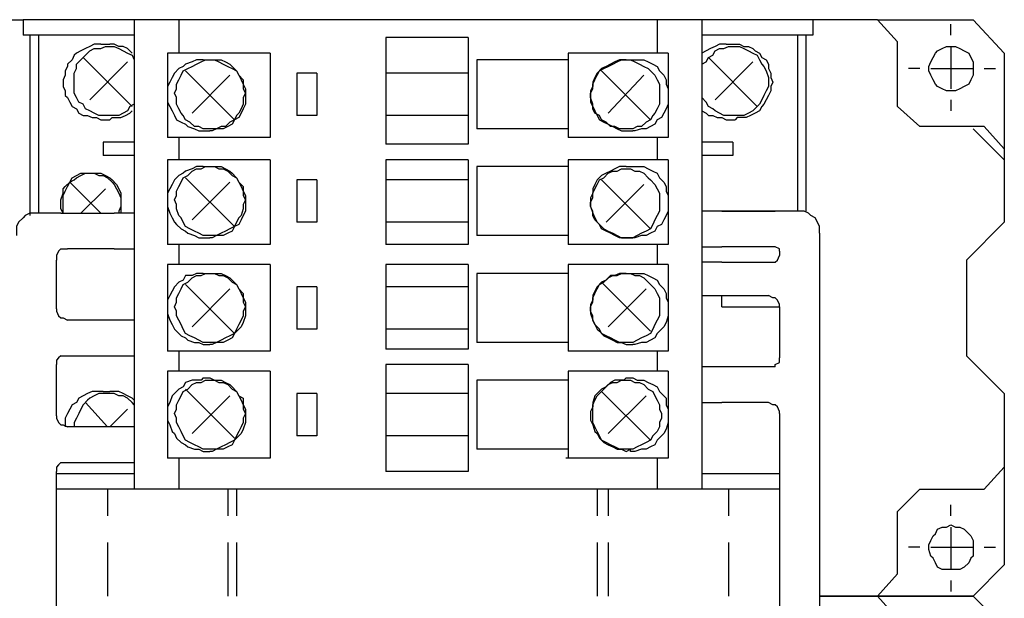
# Model space of a CAD drawing. Extents: x 15 to 199, y 21 to 281.
# Drawn here: x 104 to 135, y 68 to 87 of the extents above; entities that cross this region are included whole.
import ezdxf

# ---------------------------------------------------------------- set-up
doc = ezdxf.new("R2010")
doc.units = 0
doc.header["$MEASUREMENT"] = 0
doc.layers.add('CALQUE_1', color=160, linetype='Continuous')

msp = doc.modelspace()

# ---------------------------------------------------------------- linework, layer by layer
at = {"layer": 'CALQUE_1', "color": 7}
for p, q in [((98.850642, 86.502558), (103.930779, 86.502558)), ((103.930779, 86.502558), (103.930779, 86.008876)), ((128.979207, 86.502558), (103.930779, 86.502558)), ((107.458729, 86.502558), (107.458729, 71.615267)), ((108.870185, 86.502558), (108.870185, 85.444225)), ((124.039629, 86.502558), (124.039629, 85.444225)), ((125.451085, 86.502558), (125.451085, 71.615267)), ((131.024561, 86.502558), (128.979207, 86.502558)), ((128.979207, 86.502558), (128.979207, 86.008876)), ((131.024561, 86.502558), (131.659836, 85.797347)), ((131.024561, 86.502558), (134.059345, 86.502558)), ((135.046365, 85.444225), (134.059345, 86.502558)), ((133.353101, 86.008876), (133.353101, 86.361998)), ((104.142308, 86.008876), (103.930779, 86.008876)), ((107.458729, 86.008876), (104.142308, 86.008876)), ((104.142308, 86.008876), (104.142308, 80.293807)), ((104.425151, 86.008876), (104.425151, 80.364431)), ((115.432058, 85.938596), (115.432058, 82.551723)), ((118.042407, 85.938596), (115.432058, 85.938596)), ((118.042407, 85.938596), (118.042407, 82.551723)), ((128.767334, 86.008876), (125.451085, 86.008876)), ((128.484492, 86.008876), (128.484492, 81.281516)), ((128.979207, 86.008876), (128.767334, 86.008876)), ((128.767334, 80.435056), (128.767334, 86.008876)), ((106.400396, 85.727067), (106.682549, 85.727067)), ((126.227265, 85.727067), (126.509418, 85.727067)), ((131.659836, 83.751305), (131.659836, 85.797347)), ((133.353101, 85.655754), (133.353101, 84.315611)), ((107.388449, 83.751305), (105.835745, 85.303665)), ((108.517063, 85.444225), (108.517063, 82.763251)), ((111.762687, 85.444225), (108.517063, 85.444225)), ((111.762687, 85.444225), (111.762687, 82.763251)), ((121.217407, 85.444225), (121.217407, 82.763251)), ((124.392752, 85.444225), (121.217407, 85.444225)), ((124.392752, 85.444225), (124.392752, 82.763251)), ((127.214629, 83.751305), (125.662614, 85.303665)), ((135.046365, 85.444225), (135.046365, 82.410474)), ((106.047274, 83.962834), (107.247201, 85.162071)), ((109.645676, 85.232351), (109.857549, 85.232351)), ((121.217407, 85.232351), (118.324216, 85.232351)), ((118.324216, 85.232351), (118.324216, 83.045405)), ((123.052265, 85.232351), (123.263794, 85.232351)), ((125.874143, 83.962834), (127.07407, 85.162071)), ((132.365736, 84.950543), (132.012614, 84.950543)), ((132.718169, 84.950543), (134.059345, 84.950543)), ((134.411434, 84.950543), (134.764556, 84.950543)), ((110.634074, 83.327903), (109.082058, 84.880263)), ((109.293587, 83.539431), (110.49248, 84.739014)), ((113.244423, 84.809294), (112.609147, 84.809294)), ((112.609147, 84.809294), (112.609147, 83.468807)), ((113.244423, 84.809294), (113.244423, 83.468807)), ((118.042407, 84.809294), (115.432058, 84.809294)), ((123.827756, 83.327903), (122.275741, 84.880263)), ((122.487614, 83.539431), (123.616227, 84.739014)), ((131.659836, 83.751305), (132.365736, 83.116029)), ((133.353101, 83.962834), (133.353101, 83.610056)), ((113.244423, 83.468807), (112.609147, 83.468807)), ((118.042407, 83.468807), (115.432058, 83.468807)), ((106.400396, 83.327903), (106.682549, 83.327903)), ((126.227265, 83.327903), (126.509418, 83.327903)), ((134.411434, 83.116029), (132.365736, 83.116029)), ((134.411434, 83.116029), (135.046365, 82.410474)), ((111.762687, 82.763251), (108.517063, 82.763251)), ((108.870185, 82.763251), (108.870185, 82.057696)), ((109.645676, 82.975125), (109.857549, 82.975125)), ((121.217407, 83.045405), (118.324216, 83.045405)), ((124.392752, 82.763251), (121.217407, 82.763251)), ((123.052265, 82.975125), (123.263794, 82.975125)), ((124.039629, 82.763251), (124.039629, 82.057696)), ((134.059345, 83.045405), (135.046365, 82.057696)), ((106.470676, 82.622002), (106.470676, 82.198945)), ((107.458729, 82.622002), (106.470676, 82.622002)), ((118.042407, 82.551723), (115.432058, 82.551723)), ((126.439138, 82.622002), (125.451085, 82.622002)), ((126.439138, 82.622002), (126.439138, 82.198945)), ((107.458729, 82.198945), (106.470676, 82.198945)), ((126.439138, 82.198945), (125.451085, 82.198945)), ((135.046365, 82.410474), (135.046365, 80.081934)), ((108.517063, 82.057696), (108.517063, 79.376723)), ((111.762687, 82.057696), (108.517063, 82.057696)), ((109.645676, 81.846167), (109.857549, 81.846167)), ((111.762687, 82.057696), (111.762687, 79.376723)), ((118.042407, 82.057696), (115.432058, 82.057696)), ((115.432058, 82.057696), (115.432058, 79.376723)), ((118.042407, 82.057696), (118.042407, 79.376723)), ((121.217407, 81.846167), (118.324216, 81.846167)), ((118.324216, 81.846167), (118.324216, 79.658876)), ((121.217407, 82.057696), (121.217407, 79.376723)), ((124.392752, 82.057696), (121.217407, 82.057696)), ((123.052265, 81.846167), (123.263794, 81.846167)), ((124.392752, 82.057696), (124.392752, 79.376723)), ((110.634074, 79.941029), (109.082058, 81.493389)), ((106.400396, 80.364431), (105.412343, 81.35214)), ((109.293587, 80.152558), (110.49248, 81.35214)), ((113.244423, 81.422765), (112.609147, 81.422765)), ((112.609147, 81.422765), (112.609147, 80.081934)), ((113.244423, 81.422765), (113.244423, 80.081934)), ((118.042407, 81.422765), (115.432058, 81.422765)), ((123.827756, 79.870405), (122.275741, 81.422765)), ((122.417334, 80.081934), (123.616227, 81.281516)), ((128.484492, 81.281516), (128.484492, 80.435056)), ((105.765465, 80.364431), (106.541989, 81.140611)), ((105.130534, 80.364431), (104.354009, 80.364431)), ((105.130534, 80.364431), (106.823798, 80.364431)), ((106.965392, 80.364431), (106.823798, 80.364431)), ((107.458729, 80.364431), (106.965392, 80.364431)), ((126.086016, 80.435056), (125.451085, 80.435056)), ((127.779281, 80.435056), (126.086016, 80.435056)), ((126.086016, 80.435056), (127.779281, 80.435056)), ((128.555805, 80.435056), (127.779281, 80.435056)), ((113.244423, 80.081934), (112.609147, 80.081934)), ((118.042407, 80.081934), (115.432058, 80.081934)), ((133.847472, 78.882696), (135.046365, 80.081934)), ((121.217407, 79.658876), (118.324216, 79.658876)), ((129.190736, 79.7295), (129.190736, 55.104991)), ((111.762687, 79.376723), (108.517063, 79.376723)), ((108.870185, 79.376723), (108.870185, 78.741447)), ((109.645676, 79.588251), (109.857549, 79.588251)), ((118.042407, 79.376723), (115.432058, 79.376723)), ((124.392752, 79.376723), (121.217407, 79.376723)), ((123.052265, 79.588251), (123.263794, 79.588251)), ((124.039629, 79.376723), (124.039629, 78.741447)), ((125.451085, 79.306098), (126.086016, 79.306098)), ((127.779281, 79.306098), (126.086016, 79.306098)), ((105.130534, 79.235474), (105.342063, 79.235474)), ((106.823798, 79.235474), (105.342063, 79.235474)), ((106.823798, 79.235474), (106.965392, 79.235474)), ((106.965392, 79.235474), (107.458729, 79.235474)), ((127.920874, 79.164849), (127.920874, 79.0236)), ((104.989113, 77.330336), (104.989113, 78.882696)), ((108.517063, 78.741447), (108.517063, 75.989849)), ((111.762687, 78.741447), (108.517063, 78.741447)), ((111.762687, 78.741447), (111.762687, 75.989849)), ((118.042407, 78.741447), (115.432058, 78.741447)), ((115.432058, 78.741447), (115.432058, 76.060474)), ((118.042407, 78.741447), (118.042407, 76.060474)), ((121.217407, 78.741447), (121.217407, 75.989849)), ((124.392752, 78.741447), (121.217407, 78.741447)), ((124.392752, 78.741447), (124.392752, 75.989849)), ((126.086016, 78.812071), (125.451085, 78.812071)), ((126.086016, 78.812071), (127.779281, 78.812071)), ((133.847472, 78.882696), (133.847472, 75.8486)), ((109.645676, 78.459294), (109.857549, 78.459294)), ((121.217407, 78.459294), (118.324216, 78.459294)), ((118.324216, 78.459294), (118.324216, 76.272002)), ((123.052265, 78.459294), (123.263794, 78.459294)), ((110.634074, 76.554156), (109.082058, 78.106516)), ((123.827756, 76.62478), (122.275741, 78.17714)), ((109.293587, 76.766029), (110.49248, 77.965267)), ((113.244423, 78.035891), (112.609147, 78.035891)), ((112.609147, 78.035891), (112.609147, 76.695405)), ((113.244423, 78.035891), (113.244423, 76.695405)), ((118.042407, 78.035891), (115.432058, 78.035891)), ((122.487614, 76.766029), (123.687196, 77.965267)), ((125.451085, 77.753738), (126.086016, 77.753738)), ((126.086016, 77.753738), (127.567752, 77.753738)), ((126.086016, 77.40096), (126.086016, 77.753738)), ((126.086016, 77.40096), (127.920874, 77.40096)), ((127.920874, 77.40096), (127.920874, 75.77832)), ((106.823798, 76.977558), (105.342063, 76.977558)), ((106.965392, 76.977558), (106.823798, 76.977558)), ((107.458729, 76.977558), (106.965392, 76.977558)), ((113.244423, 76.695405), (112.609147, 76.695405)), ((118.042407, 76.695405), (115.432058, 76.695405)), ((109.645676, 76.201378), (109.857549, 76.201378)), ((121.217407, 76.272002), (118.324216, 76.272002)), ((123.052265, 76.201378), (123.263794, 76.201378)), ((111.762687, 75.989849), (108.517063, 75.989849)), ((108.870185, 75.989849), (108.870185, 75.354918)), ((118.042407, 76.060474), (115.432058, 76.060474)), ((124.392752, 75.989849), (121.217407, 75.989849)), ((124.039629, 75.989849), (124.039629, 75.354918)), ((104.989113, 73.943462), (104.989113, 75.566447)), ((105.130534, 75.8486), (105.342063, 75.8486)), ((105.342063, 75.8486), (106.823798, 75.8486)), ((106.612269, 75.8486), (106.823798, 75.8486)), ((106.823798, 75.8486), (106.965392, 75.8486)), ((106.965392, 75.8486), (107.458729, 75.8486)), ((118.042407, 75.566447), (115.432058, 75.566447)), ((115.432058, 75.566447), (115.432058, 72.179574)), ((118.042407, 75.566447), (118.042407, 72.179574)), ((135.046365, 74.649363), (133.847472, 75.8486)), ((108.517063, 75.354918), (108.517063, 72.602976)), ((111.762687, 75.354918), (108.517063, 75.354918)), ((111.762687, 75.354918), (111.762687, 72.602976)), ((121.217407, 75.354918), (121.217407, 72.602976)), ((124.392752, 75.354918), (121.217407, 75.354918)), ((124.392752, 75.354918), (124.392752, 72.602976)), ((125.874143, 75.495822), (125.451085, 75.495822)), ((126.086016, 75.495822), (125.874143, 75.495822)), ((127.567752, 75.495822), (126.086016, 75.495822)), ((127.779281, 75.495822), (127.567752, 75.495822)), ((109.645676, 75.143045), (109.857549, 75.143045)), ((121.217407, 75.072765), (118.324216, 75.072765)), ((118.324216, 75.072765), (118.324216, 72.885129)), ((123.052265, 75.143045), (123.263794, 75.143045)), ((106.470676, 74.719642), (106.682549, 74.719642)), ((110.634074, 73.238251), (109.082058, 74.790267)), ((113.244423, 74.649363), (112.609147, 74.649363)), ((112.609147, 74.649363), (112.609147, 73.308531)), ((113.244423, 74.649363), (113.244423, 73.308531)), ((118.042407, 74.649363), (115.432058, 74.649363)), ((123.827756, 73.167627), (122.275741, 74.719642)), ((135.046365, 74.649363), (135.046365, 72.320822)), ((106.612269, 73.591029), (105.906714, 74.366865)), ((109.293587, 73.379156), (110.49248, 74.578738)), ((122.487614, 73.379156), (123.687196, 74.578738)), ((125.451085, 74.366865), (125.874143, 74.366865)), ((125.874143, 74.366865), (126.086016, 74.366865)), ((127.567752, 74.366865), (126.086016, 74.366865)), ((106.682549, 73.591029), (107.247201, 74.155336)), ((127.920874, 74.014087), (127.920874, 63.21888)), ((106.823798, 73.591029), (105.342063, 73.591029)), ((106.965392, 73.591029), (106.823798, 73.591029)), ((107.458729, 73.591029), (106.965392, 73.591029)), ((113.244423, 73.308531), (112.609147, 73.308531)), ((118.042407, 73.308531), (115.432058, 73.308531)), ((109.645676, 72.814849), (109.857549, 72.814849)), ((121.217407, 72.885129), (118.324216, 72.885129)), ((123.052265, 72.814849), (123.192825, 72.885129)), ((105.130534, 72.462071), (105.342063, 72.462071)), ((105.342063, 72.462071), (106.823798, 72.462071)), ((106.823798, 72.462071), (106.965392, 72.462071)), ((106.965392, 72.462071), (107.458729, 72.462071)), ((111.762687, 72.602976), (108.517063, 72.602976)), ((108.870185, 72.602976), (108.870185, 71.615267)), ((124.392752, 72.602976), (121.147127, 72.602976)), ((124.039629, 72.602976), (124.039629, 71.615267)), ((104.989113, 64.277214), (104.989113, 72.179574)), ((118.042407, 72.179574), (115.432058, 72.179574)), ((135.046365, 72.320822), (134.411434, 71.615267)), ((135.046365, 72.320822), (135.046365, 69.216447)), ((107.458729, 72.109294), (104.989113, 72.109294)), ((127.920874, 72.109294), (125.451085, 72.109294)), ((127.920874, 71.615267), (104.989113, 71.615267)), ((106.612269, 71.615267), (106.612269, 70.768462)), ((110.422201, 71.615267), (110.422201, 70.768462)), ((110.704354, 71.615267), (110.704354, 70.768462)), ((122.134492, 71.615267), (122.134492, 70.768462)), ((122.487614, 71.615267), (122.487614, 70.768462)), ((126.297545, 71.615267), (126.297545, 70.768462)), ((132.365736, 71.615267), (131.659836, 70.909711)), ((132.365736, 71.615267), (134.411434, 71.615267)), ((131.659836, 68.934294), (131.659836, 70.909711)), ((133.353101, 70.768462), (133.353101, 71.12124)), ((133.353101, 70.415685), (133.353101, 69.075198)), ((106.612269, 69.922002), (106.612269, 69.075198)), ((110.422201, 69.922002), (110.422201, 69.075198)), ((110.704354, 69.922002), (110.704354, 69.075198)), ((122.134492, 69.922002), (122.134492, 69.075198)), ((122.487614, 69.922002), (122.487614, 69.075198)), ((126.297545, 69.922002), (126.297545, 69.075198)), ((132.365736, 69.780754), (132.012614, 69.780754)), ((132.718169, 69.780754), (134.059345, 69.780754)), ((134.411434, 69.780754), (134.764556, 69.780754)), ((106.612269, 69.075198), (106.612269, 68.228394)), ((110.422201, 69.075198), (110.422201, 68.228394)), ((110.704354, 69.075198), (110.704354, 68.228394)), ((122.134492, 69.075198), (122.134492, 68.228394)), ((122.487614, 69.075198), (122.487614, 68.228394)), ((126.297545, 69.075198), (126.297545, 68.228394)), ((135.046365, 69.216447), (134.059345, 68.228394)), ((131.659836, 68.934294), (131.024561, 68.228394)), ((133.353101, 68.72242), (133.353101, 68.369642)), ((129.190736, 68.228394), (131.024561, 68.228394)), ((131.024561, 68.228394), (129.190736, 68.228394)), ((131.024561, 68.228394), (131.659836, 67.522838)), ((131.024561, 68.228394), (134.059345, 68.228394)), ((134.059345, 68.228394), (131.024561, 68.228394)), ((134.059345, 68.228394), (135.046365, 67.240685))]:
    msp.add_line(p, q, dxfattribs=at)
for points in [[(106.400396, 85.727067), (106.188867, 85.727067), (106.047274, 85.655754), (105.906714, 85.585474), (105.765465, 85.515194), (105.624216, 85.444225), (105.553936, 85.373945), (105.483656, 85.232351), (105.342063, 85.091791), (105.342063, 85.020822), (105.271783, 84.880263), (105.271783, 84.739014), (105.200814, 84.597765), (105.200814, 84.386236), (105.271783, 84.244987), (105.271783, 84.103738), (105.342063, 84.033458), (105.412343, 83.892209), (105.483656, 83.751305), (105.624216, 83.68068), (105.695185, 83.539431), (105.835745, 83.468807), (105.976994, 83.468807), (106.118587, 83.398183), (106.259147, 83.398183), (106.400396, 83.327903)], [(107.458729, 83.821585), (107.31748, 83.751305), (107.247201, 83.610056), (107.105952, 83.539431), (106.965392, 83.468807), (106.330116, 83.468807), (106.188867, 83.539431), (106.047274, 83.610056), (105.906714, 83.68068), (105.835745, 83.821585), (105.695185, 83.892209), (105.624216, 84.033458), (105.553936, 84.174363), (105.553936, 84.809294), (105.624216, 84.950543), (105.624216, 85.091791), (105.765465, 85.232351), (105.835745, 85.303665), (105.976994, 85.444225), (106.047274, 85.515194), (106.188867, 85.585474), (106.400396, 85.585474), (106.541989, 85.655754), (106.823798, 85.655754), (106.965392, 85.585474), (107.105952, 85.515194), (107.247201, 85.444225), (107.388449, 85.373945), (107.458729, 85.232351)], [(107.388449, 85.444225), (107.31748, 85.515194), (107.247201, 85.585474), (107.105952, 85.655754), (106.965392, 85.655754), (106.823798, 85.727067), (106.682549, 85.727067)], [(126.227265, 85.727067), (126.015736, 85.727067), (125.874143, 85.655754), (125.732894, 85.585474), (125.592334, 85.515194), (125.451085, 85.444225)], [(125.451085, 85.091791), (125.592334, 85.162071), (125.662614, 85.303665), (125.803863, 85.373945), (125.874143, 85.515194), (126.015736, 85.585474), (126.156296, 85.585474), (126.297545, 85.655754), (126.650667, 85.655754), (126.791227, 85.585474), (126.932476, 85.515194), (127.07407, 85.444225), (127.214629, 85.373945), (127.285598, 85.232351), (127.355878, 85.091791), (127.426158, 85.020822), (127.497472, 84.880263), (127.567752, 84.668389), (127.567752, 84.386236), (127.497472, 84.244987), (127.426158, 84.103738), (127.355878, 83.962834), (127.285598, 83.821585), (127.214629, 83.751305), (127.07407, 83.610056), (126.932476, 83.539431), (126.791227, 83.468807), (126.156296, 83.468807), (126.015736, 83.539431), (125.874143, 83.610056), (125.803863, 83.68068), (125.662614, 83.751305), (125.592334, 83.892209), (125.451085, 84.033458)], [(126.509418, 85.727067), (126.650667, 85.727067), (126.791227, 85.655754), (126.932476, 85.655754), (127.07407, 85.585474), (127.14435, 85.515194), (127.285598, 85.444225), (127.355878, 85.303665), (127.497472, 85.232351), (127.567752, 85.091791), (127.567752, 84.950543), (127.638032, 84.809294), (127.638032, 84.668389), (127.709001, 84.52714), (127.638032, 84.386236), (127.638032, 84.244987), (127.567752, 84.103738), (127.497472, 83.962834), (127.426158, 83.821585), (127.355878, 83.751305), (127.285598, 83.610056), (127.14435, 83.539431), (127.002756, 83.468807), (126.862196, 83.398183), (126.579698, 83.398183), (126.509418, 83.327903)], [(109.645676, 85.232351), (109.434147, 85.232351), (109.293587, 85.162071), (109.082058, 85.091791), (109.010745, 85.020822), (108.870185, 84.950543), (108.728936, 84.809294), (108.658656, 84.668389), (108.587343, 84.52714), (108.517063, 84.386236), (108.517063, 83.892209), (108.587343, 83.751305), (108.658656, 83.610056), (108.728936, 83.468807), (108.799216, 83.327903), (108.940465, 83.257278), (109.082058, 83.186654), (109.152338, 83.116029), (109.363867, 83.045405), (109.505116, 82.975125), (109.645676, 82.975125)], [(109.857549, 85.232351), (110.210672, 85.232351), (110.351921, 85.162071), (110.49248, 85.091791), (110.563794, 85.020822), (110.704354, 84.880263), (110.775323, 84.739014), (110.915883, 84.597765), (110.915883, 84.456516), (110.986852, 84.315611), (110.986852, 83.821585), (110.915883, 83.68068), (110.845603, 83.539431), (110.775323, 83.398183), (110.634074, 83.327903), (110.563794, 83.186654), (110.422201, 83.116029), (110.280952, 83.045405), (110.069078, 83.045405), (109.928518, 82.975125), (109.857549, 82.975125)], [(123.052265, 85.232351), (122.840736, 85.232351), (122.699143, 85.162071), (122.557894, 85.091791), (122.417334, 85.020822), (122.275741, 84.950543), (122.134492, 84.809294), (122.064212, 84.668389), (121.993932, 84.52714), (121.993932, 84.386236), (121.922618, 84.244987), (121.922618, 83.892209), (121.993932, 83.751305), (122.064212, 83.610056), (122.134492, 83.468807), (122.205461, 83.327903), (122.346021, 83.257278), (122.487614, 83.186654), (122.628863, 83.116029), (122.769423, 83.045405), (122.911016, 82.975125), (123.052265, 82.975125)], [(123.263794, 85.232351), (123.616227, 85.232351), (123.757476, 85.162071), (123.89907, 85.091791), (124.039629, 85.020822), (124.110598, 84.880263), (124.251158, 84.739014), (124.322472, 84.597765), (124.322472, 84.456516), (124.392752, 84.315611), (124.392752, 83.821585), (124.322472, 83.68068), (124.251158, 83.539431), (124.180878, 83.398183), (124.039629, 83.327903), (123.96935, 83.186654), (123.827756, 83.116029), (123.687196, 83.045405), (123.545947, 83.045405), (123.334074, 82.975125), (123.263794, 82.975125)], [(106.682549, 83.327903), (106.753518, 83.398183), (107.035672, 83.398183), (107.176921, 83.468807), (107.31748, 83.539431), (107.388449, 83.610056)], [(125.451085, 83.610056), (125.592334, 83.539431), (125.662614, 83.468807), (125.803863, 83.468807), (125.944423, 83.398183), (126.086016, 83.398183), (126.227265, 83.327903)], [(109.645676, 81.846167), (109.434147, 81.846167), (109.293587, 81.775543), (109.082058, 81.704918), (109.010745, 81.634294), (108.870185, 81.563669), (108.728936, 81.422765), (108.658656, 81.281516), (108.587343, 81.140611), (108.517063, 80.999363), (108.517063, 80.57596), (108.587343, 80.364431), (108.658656, 80.223183), (108.728936, 80.081934), (108.799216, 80.011654), (108.940465, 79.870405), (109.082058, 79.79978), (109.152338, 79.7295), (109.363867, 79.658876), (109.505116, 79.588251), (109.645676, 79.588251)], [(109.857549, 81.846167), (110.210672, 81.846167), (110.351921, 81.775543), (110.49248, 81.704918), (110.563794, 81.634294), (110.704354, 81.493389), (110.775323, 81.35214), (110.915883, 81.211236), (110.915883, 81.069987), (110.986852, 80.928738), (110.986852, 80.435056), (110.915883, 80.293807), (110.845603, 80.152558), (110.775323, 80.011654), (110.634074, 79.941029), (110.563794, 79.79978), (110.422201, 79.7295), (110.280952, 79.658876), (110.069078, 79.658876), (109.928518, 79.588251), (109.857549, 79.588251)], [(123.052265, 81.846167), (122.840736, 81.846167), (122.699143, 81.775543), (122.557894, 81.704918), (122.417334, 81.634294), (122.275741, 81.563669), (122.134492, 81.422765), (122.064212, 81.281516), (121.993932, 81.140611), (121.993932, 80.999363), (121.922618, 80.858114), (121.922618, 80.57596), (121.993932, 80.364431), (122.064212, 80.223183), (122.134492, 80.081934), (122.205461, 80.011654), (122.346021, 79.870405), (122.487614, 79.79978), (122.628863, 79.7295), (122.769423, 79.658876), (122.911016, 79.588251), (123.052265, 79.588251)], [(123.263794, 81.846167), (123.616227, 81.846167), (123.757476, 81.775543), (123.89907, 81.704918), (124.039629, 81.634294), (124.110598, 81.493389), (124.251158, 81.35214), (124.322472, 81.211236), (124.322472, 81.069987), (124.392752, 80.928738), (124.392752, 80.435056), (124.322472, 80.293807), (124.251158, 80.152558), (124.180878, 80.011654), (124.039629, 79.941029), (123.96935, 79.79978), (123.827756, 79.7295), (123.687196, 79.658876), (123.545947, 79.658876), (123.334074, 79.588251), (123.263794, 79.588251)], [(105.200814, 80.364431), (105.130534, 80.505336), (105.130534, 80.787834), (105.200814, 80.999363), (105.200814, 81.140611), (105.271783, 81.211236), (105.412343, 81.35214), (105.483656, 81.493389), (105.624216, 81.563669), (105.765465, 81.634294), (106.400396, 81.634294), (106.541989, 81.563669), (106.682549, 81.493389), (106.753518, 81.422765), (106.894078, 81.281516), (106.965392, 81.140611), (107.035672, 80.999363), (107.035672, 80.364431)], [(105.200814, 80.364431), (105.200814, 80.928738), (105.271783, 81.069987), (105.342063, 81.211236), (105.412343, 81.35214), (105.553936, 81.422765), (105.624216, 81.493389), (105.765465, 81.563669), (105.906714, 81.634294), (106.188867, 81.634294), (106.330116, 81.563669), (106.470676, 81.563669), (106.612269, 81.493389), (106.753518, 81.35214), (106.823798, 81.281516), (106.894078, 81.140611), (106.965392, 80.999363), (107.035672, 80.858114), (107.035672, 80.57596), (106.965392, 80.435056), (106.965392, 80.364431)], [(104.354009, 80.364431), (104.142308, 80.364431), (104.001921, 80.293807), (103.930779, 80.223183), (103.790219, 80.081934), (103.719078, 79.941029), (103.719078, 79.658876)], [(129.190736, 79.7295), (129.190736, 79.941029), (129.119767, 80.081934), (129.049487, 80.223183), (128.907894, 80.293807), (128.837614, 80.364431), (128.696365, 80.435056), (128.555805, 80.435056)], [(127.920874, 79.164849), (127.920874, 79.235474), (127.779281, 79.306098)], [(105.130534, 79.235474), (105.060254, 79.164849), (104.989113, 79.0236), (104.989113, 78.882696)], [(127.779281, 78.812071), (127.849561, 78.882696), (127.920874, 79.0236)], [(109.645676, 78.459294), (109.434147, 78.459294), (109.293587, 78.388669), (109.082058, 78.388669), (109.010745, 78.247765), (108.870185, 78.17714), (108.728936, 78.035891), (108.658656, 77.894987), (108.587343, 77.753738), (108.517063, 77.612489), (108.517063, 77.189431), (108.587343, 76.977558), (108.658656, 76.836654), (108.728936, 76.695405), (108.799216, 76.62478), (108.940465, 76.483531), (109.082058, 76.413251), (109.152338, 76.342627), (109.363867, 76.272002), (109.505116, 76.272002), (109.645676, 76.201378)], [(109.857549, 78.459294), (110.210672, 78.459294), (110.351921, 78.388669), (110.49248, 78.318045), (110.563794, 78.247765), (110.704354, 78.106516), (110.775323, 77.965267), (110.915883, 77.824363), (110.915883, 77.683114), (110.986852, 77.542209), (110.986852, 77.118807), (110.915883, 76.906934), (110.845603, 76.766029), (110.775323, 76.695405), (110.634074, 76.554156), (110.563794, 76.413251), (110.422201, 76.342627), (110.280952, 76.272002), (110.069078, 76.272002), (109.928518, 76.201378), (109.857549, 76.201378)], [(123.052265, 78.459294), (122.840736, 78.459294), (122.699143, 78.388669), (122.557894, 78.388669), (122.417334, 78.247765), (122.275741, 78.17714), (122.134492, 78.035891), (122.064212, 77.894987), (121.993932, 77.753738), (121.993932, 77.612489), (121.922618, 77.471585), (121.922618, 77.189431), (121.993932, 76.977558), (122.064212, 76.836654), (122.134492, 76.695405), (122.205461, 76.62478), (122.346021, 76.483531), (122.487614, 76.413251), (122.628863, 76.342627), (122.769423, 76.272002), (122.911016, 76.272002), (123.052265, 76.201378)], [(123.263794, 78.459294), (123.616227, 78.459294), (123.757476, 78.388669), (123.89907, 78.318045), (124.039629, 78.247765), (124.110598, 78.106516), (124.251158, 77.965267), (124.322472, 77.824363), (124.322472, 77.683114), (124.392752, 77.542209), (124.392752, 77.118807), (124.322472, 76.906934), (124.251158, 76.766029), (124.180878, 76.695405), (124.039629, 76.554156), (123.96935, 76.413251), (123.827756, 76.342627), (123.687196, 76.272002), (123.545947, 76.272002), (123.334074, 76.201378), (123.263794, 76.201378)], [(127.779281, 77.683114), (127.709001, 77.683114), (127.567752, 77.753738)], [(127.920874, 77.40096), (127.920874, 77.471585), (127.849561, 77.612489), (127.779281, 77.683114)], [(104.989113, 77.330336), (104.989113, 77.259711), (105.060254, 77.118807), (105.130534, 77.048183)], [(105.130534, 77.048183), (105.200814, 77.048183), (105.342063, 76.977558)], [(105.130534, 75.8486), (105.060254, 75.77832), (104.989113, 75.707696), (104.989113, 75.566447)], [(127.779281, 75.495822), (127.779281, 75.566447), (127.920874, 75.637071), (127.920874, 75.77832)], [(109.645676, 75.143045), (109.575396, 75.072765), (109.293587, 75.072765), (109.082058, 75.00214), (109.010745, 74.860891), (108.870185, 74.790267), (108.728936, 74.649363), (108.658656, 74.578738), (108.587343, 74.366865), (108.517063, 74.22596), (108.517063, 73.802558), (108.587343, 73.661309), (108.658656, 73.44978), (108.728936, 73.379156), (108.799216, 73.238251), (108.940465, 73.097002), (109.082058, 73.026378), (109.152338, 72.955754), (109.363867, 72.885129), (109.505116, 72.885129), (109.645676, 72.814849)], [(109.857549, 75.143045), (109.998798, 75.072765), (110.210672, 75.072765), (110.351921, 75.00214), (110.49248, 74.931516), (110.563794, 74.860891), (110.704354, 74.719642), (110.775323, 74.578738), (110.915883, 74.508114), (110.915883, 74.296585), (110.986852, 74.155336), (110.986852, 73.731934), (110.915883, 73.520405), (110.845603, 73.379156), (110.775323, 73.308531), (110.634074, 73.167627), (110.563794, 73.026378), (110.422201, 72.955754), (110.280952, 72.885129), (110.069078, 72.885129), (109.928518, 72.814849), (109.857549, 72.814849)], [(123.052265, 75.143045), (122.981296, 75.072765), (122.699143, 75.072765), (122.557894, 75.00214), (122.417334, 74.860891), (122.275741, 74.790267), (122.134492, 74.649363), (122.064212, 74.578738), (121.993932, 74.366865), (121.993932, 74.22596), (121.922618, 74.084711), (121.922618, 73.802558), (121.993932, 73.661309), (122.064212, 73.44978), (122.134492, 73.379156), (122.205461, 73.238251), (122.346021, 73.097002), (122.487614, 73.026378), (122.628863, 72.955754), (122.769423, 72.885129), (122.911016, 72.885129), (123.052265, 72.814849)], [(123.263794, 75.143045), (123.404354, 75.072765), (123.616227, 75.072765), (123.757476, 75.00214), (123.89907, 74.931516), (124.039629, 74.860891), (124.110598, 74.719642), (124.251158, 74.578738), (124.322472, 74.508114), (124.322472, 74.296585), (124.392752, 74.155336), (124.392752, 73.731934), (124.322472, 73.520405), (124.251158, 73.379156), (124.180878, 73.308531), (124.039629, 73.167627), (123.96935, 73.026378), (123.827756, 72.955754), (123.687196, 72.885129), (123.545947, 72.885129), (123.334074, 72.814849), (123.192825, 72.814849), (123.192825, 72.885129)], [(106.470676, 74.719642), (106.118587, 74.719642), (105.976994, 74.649363), (105.835745, 74.578738), (105.695185, 74.508114), (105.624216, 74.366865), (105.483656, 74.296585), (105.412343, 74.155336), (105.342063, 74.014087), (105.271783, 73.873183), (105.271783, 73.591029)], [(107.458729, 74.296585), (107.388449, 74.366865), (107.247201, 74.508114), (107.105952, 74.578738), (106.965392, 74.578738), (106.823798, 74.649363), (106.330116, 74.649363), (106.188867, 74.578738), (106.047274, 74.508114), (105.976994, 74.437489), (105.835745, 74.296585), (105.765465, 74.155336), (105.695185, 74.014087), (105.624216, 73.873183), (105.553936, 73.731934), (105.553936, 73.591029)], [(107.458729, 74.437489), (107.388449, 74.508114), (107.247201, 74.578738), (107.105952, 74.649363), (106.965392, 74.719642), (106.682549, 74.719642)], [(127.779281, 74.296585), (127.709001, 74.296585), (127.567752, 74.366865)], [(127.920874, 74.014087), (127.920874, 74.084711), (127.849561, 74.22596), (127.779281, 74.296585)], [(104.989113, 73.943462), (104.989113, 73.873183), (105.060254, 73.731934), (105.130534, 73.661309)], [(105.130534, 73.661309), (105.200814, 73.661309), (105.342063, 73.591029)], [(105.130534, 72.462071), (105.060254, 72.391447), (104.989113, 72.320822), (104.989113, 72.179574)]]:
    msp.add_lwpolyline(points, dxfattribs=at)
for points in [[(133.353101, 85.655754), (133.49435, 85.655754), (133.635943, 85.585474), (133.776503, 85.515194), (133.917752, 85.444225), (133.988032, 85.303665), (134.059345, 85.162071), (134.059345, 84.739014), (133.988032, 84.597765), (133.917752, 84.456516), (133.776503, 84.386236), (133.635943, 84.315611), (133.49435, 84.244987), (133.212541, 84.244987), (133.070947, 84.315611), (132.929698, 84.386236), (132.859418, 84.456516), (132.789138, 84.597765), (132.718169, 84.739014), (132.64789, 84.880263), (132.64789, 85.020822), (132.718169, 85.162071), (132.789138, 85.303665), (132.859418, 85.444225), (132.929698, 85.515194), (133.070947, 85.585474), (133.212541, 85.655754)], [(109.857549, 85.232351), (109.998798, 85.232351), (110.140392, 85.162071), (110.280952, 85.091791), (110.422201, 85.020822), (110.563794, 84.950543), (110.704354, 84.880263), (110.775323, 84.739014), (110.845603, 84.597765), (110.915883, 84.456516), (110.915883, 84.315611), (110.986852, 84.174363), (110.915883, 84.033458), (110.915883, 83.821585), (110.845603, 83.68068), (110.775323, 83.539431), (110.704354, 83.468807), (110.634074, 83.327903), (110.49248, 83.257278), (110.351921, 83.116029), (110.210672, 83.116029), (110.069078, 83.045405), (109.645676, 83.045405), (109.505116, 83.116029), (109.363867, 83.116029), (109.222618, 83.257278), (109.082058, 83.327903), (109.010745, 83.468807), (108.940465, 83.539431), (108.870185, 83.68068), (108.799216, 83.821585), (108.799216, 84.033458), (108.728936, 84.174363), (108.799216, 84.315611), (108.799216, 84.456516), (108.870185, 84.597765), (108.940465, 84.739014), (109.010745, 84.880263), (109.152338, 84.950543), (109.293587, 85.020822), (109.434147, 85.091791), (109.575396, 85.162071), (109.716989, 85.232351)], [(123.052265, 85.232351), (123.192825, 85.232351), (123.334074, 85.162071), (123.475667, 85.091791), (123.616227, 85.020822), (123.757476, 84.950543), (123.827756, 84.880263), (123.96935, 84.739014), (124.039629, 84.597765), (124.110598, 84.456516), (124.110598, 83.821585), (124.039629, 83.68068), (123.96935, 83.539431), (123.89907, 83.468807), (123.827756, 83.327903), (123.687196, 83.257278), (123.545947, 83.116029), (123.404354, 83.116029), (123.263794, 83.045405), (122.840736, 83.045405), (122.699143, 83.116029), (122.557894, 83.116029), (122.417334, 83.257278), (122.275741, 83.327903), (122.205461, 83.468807), (122.064212, 83.539431), (121.993932, 83.68068), (121.993932, 83.821585), (121.922618, 84.033458), (121.922618, 84.174363), (121.993932, 84.315611), (121.993932, 84.456516), (122.064212, 84.597765), (122.134492, 84.739014), (122.205461, 84.880263), (122.346021, 84.950543), (122.487614, 85.020822), (122.628863, 85.091791), (122.769423, 85.162071), (122.911016, 85.232351)], [(109.857549, 81.846167), (109.998798, 81.846167), (110.140392, 81.775543), (110.280952, 81.775543), (110.422201, 81.704918), (110.563794, 81.563669), (110.704354, 81.493389), (110.775323, 81.35214), (110.845603, 81.211236), (110.915883, 81.069987), (110.915883, 80.928738), (110.986852, 80.787834), (110.915883, 80.646585), (110.915883, 80.505336), (110.845603, 80.293807), (110.775323, 80.223183), (110.704354, 80.081934), (110.634074, 79.941029), (110.49248, 79.870405), (110.351921, 79.79978), (110.210672, 79.7295), (110.069078, 79.658876), (109.645676, 79.658876), (109.505116, 79.7295), (109.363867, 79.79978), (109.222618, 79.870405), (109.082058, 79.941029), (109.010745, 80.081934), (108.940465, 80.223183), (108.870185, 80.293807), (108.799216, 80.505336), (108.799216, 80.646585), (108.728936, 80.787834), (108.799216, 80.928738), (108.799216, 81.069987), (108.870185, 81.211236), (108.940465, 81.35214), (109.010745, 81.493389), (109.152338, 81.563669), (109.293587, 81.704918), (109.434147, 81.775543), (109.575396, 81.775543), (109.716989, 81.846167)], [(123.052265, 81.775543), (123.192825, 81.775543), (123.334074, 81.704918), (123.475667, 81.704918), (123.616227, 81.634294), (123.757476, 81.493389), (123.827756, 81.422765), (123.96935, 81.281516), (124.039629, 81.140611), (124.110598, 80.999363), (124.110598, 80.435056), (124.039629, 80.293807), (123.96935, 80.152558), (123.89907, 80.011654), (123.827756, 79.870405), (123.687196, 79.79978), (123.545947, 79.7295), (123.404354, 79.658876), (123.263794, 79.588251), (122.840736, 79.588251), (122.699143, 79.658876), (122.557894, 79.7295), (122.417334, 79.79978), (122.275741, 79.870405), (122.205461, 80.011654), (122.064212, 80.152558), (121.993932, 80.293807), (121.993932, 80.435056), (121.922618, 80.57596), (121.922618, 80.717209), (121.993932, 80.858114), (121.993932, 80.999363), (122.064212, 81.140611), (122.134492, 81.281516), (122.205461, 81.422765), (122.346021, 81.493389), (122.487614, 81.634294), (122.628863, 81.704918), (122.769423, 81.704918), (122.911016, 81.775543)], [(109.857549, 78.459294), (109.998798, 78.459294), (110.140392, 78.388669), (110.280952, 78.388669), (110.422201, 78.318045), (110.563794, 78.17714), (110.704354, 78.106516), (110.775323, 77.965267), (110.845603, 77.824363), (110.915883, 77.683114), (110.915883, 77.542209), (110.986852, 77.40096), (110.915883, 77.259711), (110.915883, 77.118807), (110.845603, 76.977558), (110.775323, 76.836654), (110.704354, 76.695405), (110.634074, 76.554156), (110.49248, 76.483531), (110.351921, 76.413251), (110.210672, 76.342627), (110.069078, 76.272002), (109.645676, 76.272002), (109.505116, 76.342627), (109.363867, 76.413251), (109.222618, 76.483531), (109.082058, 76.554156), (109.010745, 76.695405), (108.940465, 76.836654), (108.870185, 76.977558), (108.799216, 77.118807), (108.799216, 77.259711), (108.728936, 77.40096), (108.799216, 77.542209), (108.799216, 77.683114), (108.870185, 77.824363), (108.940465, 77.965267), (109.010745, 78.106516), (109.152338, 78.17714), (109.293587, 78.318045), (109.434147, 78.388669), (109.575396, 78.388669), (109.716989, 78.459294)], [(123.052265, 78.459294), (123.192825, 78.459294), (123.334074, 78.388669), (123.475667, 78.388669), (123.616227, 78.318045), (123.757476, 78.17714), (123.827756, 78.106516), (123.96935, 77.965267), (124.039629, 77.824363), (124.110598, 77.683114), (124.110598, 77.118807), (124.039629, 76.977558), (123.96935, 76.836654), (123.89907, 76.695405), (123.827756, 76.554156), (123.687196, 76.483531), (123.545947, 76.413251), (123.404354, 76.342627), (123.263794, 76.272002), (122.840736, 76.272002), (122.699143, 76.342627), (122.557894, 76.413251), (122.417334, 76.483531), (122.275741, 76.554156), (122.205461, 76.695405), (122.064212, 76.836654), (121.993932, 76.977558), (121.993932, 77.118807), (121.922618, 77.259711), (121.922618, 77.40096), (121.993932, 77.542209), (121.993932, 77.683114), (122.064212, 77.824363), (122.134492, 77.965267), (122.205461, 78.106516), (122.346021, 78.17714), (122.487614, 78.318045), (122.628863, 78.388669), (122.769423, 78.388669), (122.911016, 78.459294)], [(109.857549, 75.072765), (109.998798, 75.072765), (110.140392, 75.00214), (110.280952, 75.00214), (110.422201, 74.931516), (110.563794, 74.790267), (110.704354, 74.719642), (110.775323, 74.578738), (110.845603, 74.437489), (110.915883, 74.296585), (110.915883, 74.155336), (110.986852, 74.014087), (110.915883, 73.873183), (110.915883, 73.731934), (110.845603, 73.591029), (110.775323, 73.44978), (110.704354, 73.308531), (110.634074, 73.167627), (110.49248, 73.097002), (110.351921, 73.026378), (110.210672, 72.955754), (110.069078, 72.885129), (109.645676, 72.885129), (109.505116, 72.955754), (109.363867, 73.026378), (109.222618, 73.097002), (109.082058, 73.167627), (109.010745, 73.308531), (108.940465, 73.44978), (108.870185, 73.591029), (108.799216, 73.731934), (108.799216, 73.873183), (108.728936, 74.014087), (108.799216, 74.155336), (108.799216, 74.296585), (108.870185, 74.437489), (108.940465, 74.578738), (109.010745, 74.719642), (109.152338, 74.790267), (109.293587, 74.931516), (109.434147, 75.00214), (109.575396, 75.00214), (109.716989, 75.072765)], [(123.052265, 75.072765), (123.192825, 75.072765), (123.334074, 75.00214), (123.475667, 75.00214), (123.616227, 74.931516), (123.757476, 74.790267), (123.89907, 74.719642), (123.96935, 74.578738), (124.039629, 74.437489), (124.110598, 74.296585), (124.110598, 74.155336), (124.180878, 74.014087), (124.180878, 73.873183), (124.110598, 73.731934), (124.110598, 73.591029), (124.039629, 73.44978), (123.89907, 73.308531), (123.827756, 73.167627), (123.687196, 73.097002), (123.545947, 73.026378), (123.404354, 72.955754), (123.263794, 72.885129), (122.840736, 72.885129), (122.699143, 72.955754), (122.557894, 73.026378), (122.417334, 73.097002), (122.275741, 73.167627), (122.205461, 73.308531), (122.134492, 73.44978), (122.064212, 73.591029), (121.993932, 73.731934), (121.993932, 74.296585), (122.064212, 74.437489), (122.134492, 74.578738), (122.275741, 74.719642), (122.346021, 74.790267), (122.487614, 74.931516), (122.628863, 75.00214), (122.769423, 75.00214), (122.911016, 75.072765)], [(133.353101, 70.486309), (133.49435, 70.415685), (133.635943, 70.415685), (133.776503, 70.34506), (133.917752, 70.204156), (133.988032, 70.133531), (134.059345, 69.992627), (134.059345, 69.4986), (133.988032, 69.427976), (133.917752, 69.286727), (133.776503, 69.145822), (133.635943, 69.075198), (133.070947, 69.075198), (132.929698, 69.145822), (132.859418, 69.286727), (132.789138, 69.427976), (132.718169, 69.4986), (132.64789, 69.710129), (132.64789, 69.851378), (132.718169, 69.992627), (132.789138, 70.133531), (132.859418, 70.204156), (132.929698, 70.34506), (133.070947, 70.415685), (133.212541, 70.415685)]]:
    msp.add_lwpolyline(points, close=True, dxfattribs=at)

doc.saveas('drawing.dxf')
